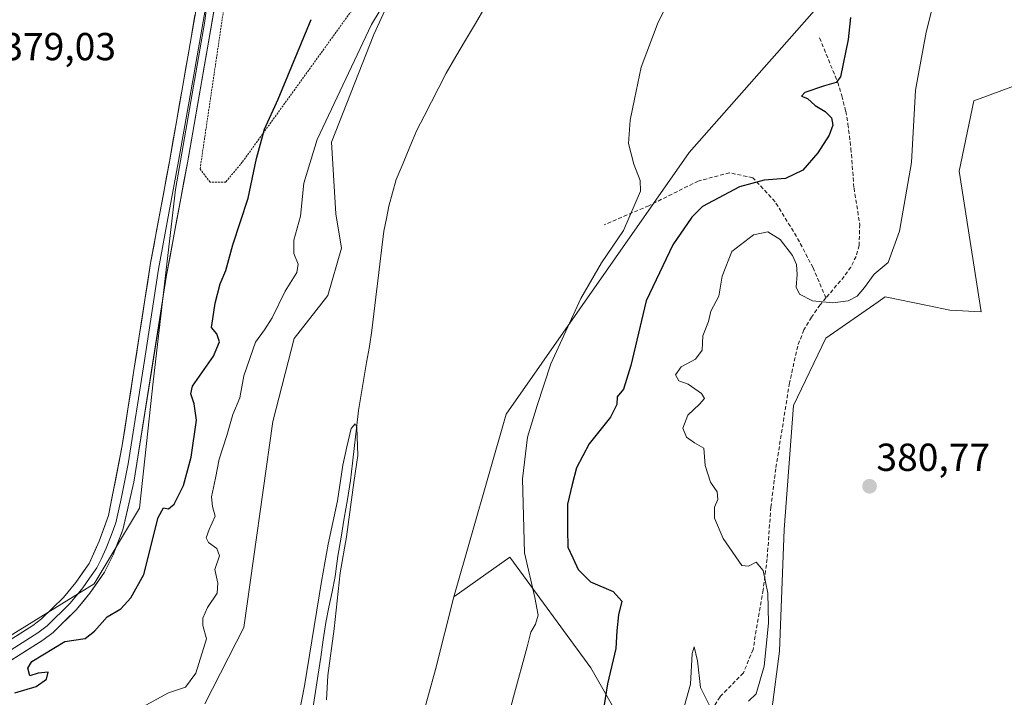
# Model space of a CAD drawing. Units: metres. Extents: x 628548 to 632027, y 4694916 to 4697294.
# Drawn here: x 630510 to 630762, y 4696949 to 4697123 of the extents above; entities that cross this region are included whole.
import ezdxf
from ezdxf.enums import TextEntityAlignment as Align

# ---------------------------------------------------------------- set-up
doc = ezdxf.new("R2010")
doc.units = ezdxf.units.M
doc.header["$MEASUREMENT"] = 0
doc.linetypes.add('TRAZOS', pattern=[0.75, 0.5, -0.25])
doc.linetypes.add('TRAZOSX2', pattern=[1.5, 1, -0.5])
for name, color, linetype, lineweight in [('Carátula', 7, 'Continuous', 5), ('Corriente natural lineal', 142, 'Continuous', 13), ('Cultivos herbáceos CxS', 92, 'Continuous', 0), ('Curva de nivel maestra', 36, 'Continuous', 30), ('Curva de nivel normal', 36, 'Continuous', 0), ('Layer 0', 7, 'Continuous', 0), ('Matorral CxS', 135, 'Continuous', 0), ('Punto de cota en terreno', 7, 'Continuous', 0), ('Rótulo de punto de cota en terreno', 19, 'Continuous', 0), ('Senda', 19, 'TRAZOSX2', 0), ('Valla', 19, 'TRAZOS', 0)]:
    doc.layers.add(name, color=color, linetype=linetype, lineweight=lineweight)
doc.styles.add('Arial', font='txt', dxfattribs={"height": 0.2})

# ---------------------------------------------------------------- blocks, each defined once
blk = doc.blocks.new('*U150')
at = {"layer": 'Cultivos herbáceos CxS', "color": 92, "linetype": 'Continuous', "lineweight": 0}
blk.add_polyline3d([(630658.5099, 4696780.2869, 380.2841), (630638.5201, 4696796.2789, 380.1578), (630626.1517, 4696822.9259, 379.6479), (630638.3365, 4696823.5771, 379.8558), (630650.8119, 4696836.0701, 380.1256), (630684.8917, 4696859.9977, 380.9546), (630697.2431, 4696866.9651, 381.5312), (630698.5103, 4696916.0531, 381.1051), (630704.4263, 4696961.2125, 380.847), (630705.6043, 4696992.3567, 380.8374), (630708.0377, 4697024.1667, 380.9891), (630716.3099, 4697041.4381, 380.8905), (630729.7301, 4697050.7959, 381.285), (630731.5259, 4697052.0481, 381.4934), (630742.3947, 4697049.8197, 382.6417), (630748.1219, 4697048.6453, 383.1745), (630756.1601, 4697048.2331, 383.9916), (630750.4723, 4697084.2735, 383.997), (630754.2645, 4697102.2937, 384.222), (630779.9713, 4697111.7849, 384.5302)], dxfattribs=at)
blk = doc.blocks.new('*U176')
at = {"layer": 'Curva de nivel normal', "color": 36, "linetype": 'Continuous', "lineweight": 0}
for points in [[(630679.52, 4696945.39, 380), (630681.56, 4696952.73, 380), (630682, 4696960.56, 380), (630682.52, 4696962.26, 380), (630683.4, 4696958.72, 380), (630684.2, 4696951.87, 380), (630686.58, 4696947.04, 380)], [(630696.47, 4696948.4, 380), (630698.46, 4696950.27, 380), (630700.48, 4696957.34, 380), (630701.6, 4696968.4, 380), (630701.41, 4696976.07, 380), (630700.26, 4696981.88, 380), (630698.4, 4696983.99, 380), (630696.46, 4696983.02, 380), (630694.73, 4696983.11, 380), (630689.95, 4696990.07, 380), (630687.75, 4696995.32, 380), (630687.71, 4696998.07, 380), (630688.6, 4697000.07, 380), (630688.46, 4697002.07, 380), (630686.74, 4697004.51, 380), (630685.39, 4697008.82, 380), (630684.98, 4697013.22, 380), (630682.6, 4697014.57, 380), (630680.54, 4697016.05, 380), (630679.64, 4697018.34, 380), (630680.87, 4697021.66, 380), (630683.89, 4697024.51, 380), (630685.18, 4697025.99, 380), (630684.44, 4697027.29, 380), (630680.96, 4697029.64, 380), (630678.58, 4697030.47, 380), (630677.74, 4697032.08, 380), (630679.16, 4697034.07, 380), (630682.89, 4697036.07, 380), (630684.55, 4697038.4, 380), (630684.73, 4697042.07, 380), (630686.18, 4697045.74, 380), (630686.82, 4697048.4, 380), (630688.88, 4697052.23, 380), (630689.71, 4697057.38, 380), (630692.2, 4697063.65, 380), (630697.72, 4697067.91, 380), (630701.39, 4697068.69, 380), (630704.55, 4697066.72, 380), (630707.76, 4697062.68, 380), (630708.79, 4697060.35, 380), (630708.97, 4697057.81, 380), (630708.66, 4697054.53, 380), (630709.59, 4697052.71, 380), (630712.86, 4697051.05, 380), (630718.07, 4697050.5, 380), (630722.07, 4697051.04, 380), (630724.36, 4697052.22, 380), (630726.24, 4697054.43, 380), (630728.72, 4697057.84, 380), (630732.25, 4697060.86, 380), (630735.23, 4697068.88, 380), (630738.25, 4697086.52, 380), (630739.32, 4697105.05, 380), (630742.01, 4697119.94, 380), (630745.53, 4697133.83, 380)]]:
    blk.add_polyline3d(points, dxfattribs=at)
blk = doc.blocks.new('*U193')
at = {"layer": 'Curva de nivel maestra', "color": 36, "linetype": 'Continuous', "lineweight": 30}
for points in [[(630508.35, 4696950.5, 375), (630513.78, 4696952.12, 375), (630516.42, 4696954.02, 375), (630516.83, 4696955.8, 375), (630514.33, 4696955.55, 375), (630512.18, 4696954.83, 375), (630511.63, 4696956.86, 375), (630512.66, 4696958.56, 375), (630521.12, 4696963.62, 375), (630526.35, 4696964.4, 375), (630528.79, 4696966.27, 375), (630531.99, 4696969.99, 375), (630535.51, 4696972.07, 375), (630538.09, 4696974.86, 375), (630541.44, 4696980.87, 375), (630545.04, 4696995.44, 375), (630546.44, 4696997.97, 375), (630547.72, 4696997.71, 375), (630549.16, 4696998.87, 375), (630551.59, 4697003.68, 375), (630553.53, 4697010.97, 375), (630554.89, 4697020.45, 375), (630554.35, 4697024.6, 375), (630553.47, 4697027.16, 375), (630553.91, 4697029.12, 375), (630559.24, 4697036.83, 375), (630560.8, 4697040.54, 375), (630560.12, 4697042.57, 375), (630558.74, 4697044.17, 375), (630559.13, 4697046.4, 375), (630559.68, 4697050.4, 375), (630560.99, 4697055.42, 375), (630562.4, 4697058.79, 375), (630564.24, 4697065.42, 375), (630568.19, 4697077.35, 375), (630570.27, 4697087.52, 375), (630572.34, 4697095.02, 375), (630575.86, 4697102.72, 375), (630584.29, 4697123.14, 375)], [(630722.62, 4697123.64, 375), (630722.07, 4697118.07, 375), (630720.07, 4697108.48, 375), (630718.98, 4697106.98, 375), (630715.99, 4697106.17, 375), (630710.93, 4697104.41, 375), (630710.07, 4697103.5, 375), (630711.57, 4697102.91, 375), (630713.56, 4697101.15, 375), (630716.14, 4697099.54, 375), (630717.73, 4697097.98, 375), (630718.13, 4697096.03, 375), (630717.18, 4697093.54, 375), (630714.26, 4697088.97, 375), (630710.38, 4697084.52, 375), (630705.98, 4697082.35, 375), (630700.51, 4697081.98, 375), (630694.16, 4697080.28, 375), (630684.68, 4697075.2, 375), (630681.92, 4697072.45, 375), (630677.09, 4697065.4, 375), (630670.2, 4697050.99, 375), (630666.26, 4697034.4, 375), (630664.39, 4697028.37, 375), (630662.82, 4697026.36, 375), (630662.68, 4697024.43, 375), (630661.12, 4697021.15, 375), (630655.59, 4697014.34, 375), (630652.39, 4697008.16, 375), (630651.22, 4697003.88, 375), (630650.01, 4696998.86, 375), (630650.09, 4696992.49, 375), (630650.14, 4696987.83, 375), (630651.42, 4696985.1, 375), (630652.78, 4696982.13, 375), (630655.94, 4696978.96, 375), (630661.76, 4696976.44, 375), (630663.99, 4696974, 375), (630663.17, 4696970.51, 375), (630662.73, 4696966.41, 375), (630662.47, 4696961.86, 375), (630660.31, 4696952.84, 375), (630657.9, 4696937.73, 375)]]:
    blk.add_polyline3d(points, dxfattribs=at)
blk = doc.blocks.new('5PATER')
at = {"layer": 'Carátula', "linetype": 'Continuous', "lineweight": 5}
h = blk.add_hatch(color=250, dxfattribs=at)
edge = h.paths.add_edge_path()
edge.add_ellipse((0, 0.01), major_axis=(-1.33, -1.34), ratio=0.999422, start_angle=0, end_angle=360)

msp = doc.modelspace()

# ---------------------------------------------------------------- linework, layer by layer
at = {"layer": 'Corriente natural lineal', "color": 142, "linetype": 'Continuous', "lineweight": 13}
msp.add_polyline3d([(630628.97, 4697126.38, 366.34), (630626.45, 4697122.14, 365.81), (630623.93, 4697117.9, 366.2), (630621.42, 4697113.66, 365.79), (630618.9, 4697109.42, 366.12), (630617.03, 4697105.75, 365.77), (630615.15, 4697102.09, 365.85), (630613.28, 4697098.42, 365.71), (630611.4, 4697094.75, 365.52), (630609.64, 4697090.54, 365.92), (630607.87, 4697086.34, 365.71), (630606.11, 4697082.13, 365.56), (630605.19, 4697078.74, 365.82), (630604.27, 4697075.34, 365.86), (630603.62, 4697072.13, 365.76), (630602.96, 4697068.92, 365.66), (630602.45, 4697064.67, 365.48), (630601.94, 4697060.43, 365.35), (630601.44, 4697056.18, 365.18), (630600.93, 4697051.93, 365.27), (630600.42, 4697047.69, 365.33), (630599.91, 4697043.44, 365.36), (630599.23, 4697039.32, 365.29), (630598.54, 4697035.21, 365.39), (630597.86, 4697031.09, 365.3), (630597.17, 4697026.98, 365.11), (630596.49, 4697022.86, 364.94), (630595.97, 4697018.38, 365.01), (630595.45, 4697013.9, 365.03), (630594.93, 4697009.42, 365.04), (630594.41, 4697004.94, 365.04), (630593.6, 4697000.1, 365.14), (630592.79, 4696995.25, 365), (630591.98, 4696990.41, 364.73), (630591.17, 4696985.56, 364.71), (630590.81, 4696982.94, 364.8), (630590.44, 4696980.31, 364.75), (630589.66, 4696976.37, 364.85), (630588.87, 4696972.44, 364.86), (630588.09, 4696968.5, 364.68), (630587.42, 4696964.08, 364.55), (630586.76, 4696959.66, 364.38), (630586.09, 4696955.24, 364.47), (630585.43, 4696950.82, 364.57), (630584.76, 4696946.4, 364.54)], dxfattribs=at)
at = {"layer": 'Cultivos herbáceos CxS', "color": 92, "linetype": 'Continuous', "lineweight": 0}
for points in [[(630426.17, 4696923.78, 373.74), (630435.47, 4696917.15, 372.36), (630446.07, 4696925.66, 373.2), (630471.69, 4696944.07, 375.11), (630503.02, 4696962.62, 375.5), (630528.69, 4696978.49, 375.73), (630540.31, 4696997.82, 375.42), (630543.81, 4697030.21, 376.7), (630549.5, 4697079.53, 377.73), (630557.08, 4697122.7, 378.73), (630558.02, 4697130.67, 379.14), (630561.85, 4697163.45, 380.64), (630552.33, 4697163.22, 381.04), (630530.02, 4697166.48, 380.88), (630502.54, 4697173.43, 380.31), (630498.49, 4697207.3, 381.38), (630496.79, 4697229.17, 382.15), (630541.2, 4697231.53, 382.61), (630582.62, 4697226.19, 381.55)], [(630773.53, 4697184.53, 371.34), (630753.79, 4697186.58, 372.89), (630744.95, 4697193.59, 369.67), (630738.26, 4697198.9, 369.17), (630720.14, 4697198.08, 369.22), (630714.45, 4697185.75, 370.38), (630710.89, 4697174.1, 371.42), (630726.06, 4697177.01, 373.38), (630727.72, 4697161.1, 374.74), (630722.98, 4697136.44, 375.22), (630681.27, 4697089.02, 372.31), (630634.31, 4697021.93, 368.59), (630620.86, 4696975.09, 367.35), (630616.24, 4696956.51, 367.31), (630610.17, 4696934.55, 366.31), (630602.76, 4696935.22, 365.88), (630578.89, 4696944.85, 365.12), (630575.51, 4696925.69, 364.52), (630573.2, 4696912.61, 364.09), (630534.6, 4696874, 364.14), (630496.11, 4696841.54, 364.42)], [(630773.53, 4697184.53, 371.34), (630753.79, 4697186.58, 372.89), (630744.95, 4697193.59, 369.67), (630738.26, 4697198.9, 369.17), (630720.14, 4697198.08, 369.22), (630714.45, 4697185.75, 370.38), (630710.89, 4697174.1, 371.42), (630726.06, 4697177.01, 373.38), (630727.72, 4697161.1, 374.74), (630722.98, 4697136.44, 375.22), (630681.27, 4697089.02, 372.31), (630634.31, 4697021.93, 368.59), (630620.86, 4696975.09, 367.35)], [(630502.54, 4697173.43, 380.31), (630530.02, 4697166.48, 380.88), (630552.33, 4697163.22, 381.04), (630561.85, 4697163.45, 380.64), (630558.02, 4697130.67, 379.14), (630557.08, 4697122.7, 378.73), (630549.5, 4697079.53, 377.73), (630543.81, 4697030.21, 376.7), (630540.31, 4696997.82, 375.42), (630528.69, 4696978.49, 375.73), (630503.02, 4696962.62, 375.5)], [(630557.08, 4696947.7, 365.9), (630567.07, 4696967.21, 365.94), (630574.49, 4697020.08, 366.67), (630579.95, 4697041.34, 367.02), (630588.59, 4697052.35, 366.62), (630592.11, 4697064.5, 366.72), (630590.64, 4697073.36, 366.95), (630589.57, 4697091.74, 367.13), (630600.36, 4697119.31, 367.98), (630611.85, 4697144.36, 369.34)], [(630557.08, 4696947.7, 365.9), (630567.07, 4696967.21, 365.94), (630574.49, 4697020.08, 366.67), (630579.95, 4697041.34, 367.02), (630588.59, 4697052.35, 366.62), (630592.11, 4697064.5, 366.72), (630590.64, 4697073.36, 366.95), (630589.57, 4697091.74, 367.13), (630600.36, 4697119.31, 367.98), (630611.85, 4697144.36, 369.34)], [(630779.97, 4697111.78, 384.53), (630754.26, 4697102.29, 384.22), (630750.47, 4697084.27, 384), (630756.16, 4697048.23, 383.99), (630748.12, 4697048.65, 383.17), (630742.39, 4697049.82, 382.64), (630731.53, 4697052.05, 381.49), (630729.73, 4697050.8, 381.29), (630716.31, 4697041.44, 380.89), (630708.04, 4697024.17, 380.99), (630705.6, 4696992.36, 380.84), (630704.43, 4696961.21, 380.85), (630698.51, 4696916.05, 381.11), (630697.24, 4696866.97, 381.53), (630684.89, 4696860, 380.95), (630650.81, 4696836.07, 380.13), (630638.34, 4696823.58, 379.86), (630626.15, 4696822.93, 379.65)], [(630620.86, 4696975.09, 367.35), (630616.24, 4696956.51, 367.31), (630610.17, 4696934.55, 366.31), (630602.76, 4696935.22, 365.88), (630578.89, 4696944.85, 365.12), (630575.51, 4696925.69, 364.52), (630573.2, 4696912.61, 364.09), (630534.6, 4696874, 364.14), (630496.11, 4696841.54, 364.42), (630468.82, 4696818.16, 364.45)]]:
    msp.add_polyline3d(points, dxfattribs=at)
at = {"layer": 'Curva de nivel normal', "color": 36, "linetype": 'Continuous', "lineweight": 0}
for points in [[(630540.06, 4696946.28, 370), (630547.69, 4696950.46, 370), (630552.06, 4696951.98, 370), (630554.75, 4696955.52, 370), (630557.44, 4696964.31, 370), (630556.54, 4696967.77, 370), (630556.5, 4696969.68, 370), (630557.76, 4696972.38, 370), (630560.19, 4696976.04, 370), (630560.38, 4696978.65, 370), (630559.6, 4696982.12, 370), (630560.83, 4696985.63, 370), (630560.08, 4696987.49, 370), (630557.95, 4696989.04, 370), (630557.42, 4696990.26, 370), (630558.16, 4696992.4, 370), (630559.72, 4696995.8, 370), (630558.98, 4696998.32, 370), (630558.75, 4697000.76, 370), (630559.81, 4697005.51, 370), (630560.7, 4697010.45, 370), (630562.72, 4697016.49, 370), (630564.22, 4697021.84, 370), (630566.01, 4697026.16, 370), (630567.06, 4697031.78, 370), (630570.04, 4697040.4, 370), (630572.31, 4697043.62, 370), (630574.3, 4697046.68, 370), (630577.62, 4697053.47, 370), (630580.65, 4697058.3, 370), (630581.01, 4697060.41, 370), (630579.85, 4697063.19, 370), (630579.9, 4697066.6, 370), (630581.54, 4697072.72, 370), (630582.39, 4697081.16, 370), (630585.88, 4697092.36, 370), (630599.77, 4697121.9, 370), (630615.8, 4697148.41, 370)], [(630679.2, 4697134.16, 370), (630673.32, 4697122.47, 370), (630668.94, 4697110.98, 370), (630667.24, 4697102.74, 370), (630666.1, 4697097.31, 370), (630665.68, 4697091.36, 370), (630667.02, 4697086.03, 370), (630668.65, 4697081.86, 370), (630668.76, 4697079.17, 370), (630664.39, 4697069.08, 370), (630658.73, 4697060.79, 370), (630653.43, 4697051.61, 370), (630645.74, 4697034.9, 370), (630642.26, 4697024.22, 370), (630639.76, 4697016.08, 370), (630638.47, 4697005.41, 370), (630639.02, 4696986.4, 370), (630641.67, 4696974.97, 370), (630642.51, 4696970.38, 370), (630641.85, 4696968.07, 370), (630640.63, 4696966.07, 370), (630639.72, 4696962.33, 370), (630636.17, 4696949.43, 370), (630630.17, 4696926.45, 370)], [(630588.25, 4696948.74, 365), (630588.58, 4696954.92, 365), (630590.24, 4696966.92, 365), (630591.76, 4696981.3, 365), (630593.38, 4696990.47, 365), (630595.24, 4697004.44, 365), (630596.24, 4697011.34, 365), (630596.06, 4697018.6, 365), (630595.63, 4697019.44, 365), (630594.58, 4697018.25, 365), (630593.47, 4697013.62, 365), (630592.42, 4697008.92, 365), (630591.08, 4696999.71, 365), (630588.65, 4696988.64, 365), (630586.98, 4696979.06, 365), (630582.64, 4696952.31, 365), (630579.45, 4696936.06, 365)]]:
    msp.add_polyline3d(points, dxfattribs=at)
at = {"layer": 'Layer 0', "linetype": 'Continuous', "lineweight": 0}
for points in [[(630610.56, 4697232.53), (630597.8, 4697224.29), (630583.7, 4697215.01), (630581.45, 4697213.02), (630575.14, 4697203.27), (630572.95, 4697198.78), (630571.15, 4697194.11), (630568.92, 4697186.3), (630566.7, 4697173.23), (630564.06, 4697153.45), (630560.32, 4697130.71), (630552.56, 4697086.4), (630547.24, 4697057.59), (630538.87, 4697004.49), (630536.03, 4696992.26), (630533.5, 4696985.9), (630531.33, 4696981.4), (630527.59, 4696976.02), (630524.15, 4696971.87), (630518.12, 4696965.96), (630515.5, 4696964.01), (630469.61, 4696934.9)], [(630468.78, 4696939.77), (630512.9, 4696967.79), (630515.13, 4696969.45), (630520.77, 4696974.98), (630523.93, 4696978.8), (630527.34, 4696983.69), (630529.96, 4696989.35), (630532.33, 4696995.93), (630535.86, 4697013.92), (630543.12, 4697060.65), (630548.05, 4697087.21), (630556.94, 4697138.13), (630559.52, 4697154.12), (630562.17, 4697173.92), (630564.44, 4697187.32), (630566.82, 4697195.67), (630568.56, 4697201.94), (630570.15, 4697205.78), (630570.63, 4697206.77), (630571.25, 4697207.85), (630571.9, 4697208.98)], [(630558.63, 4697134.42), (630554.19, 4697108.96), (630550.31, 4697086.81), (630547.84, 4697073.53), (630545.18, 4697059.12), (630541.55, 4697035.76), (630537.37, 4697009.21), (630535.6, 4697000.21), (630534.18, 4696994.1), (630533, 4696990.81), (630531.73, 4696987.63), (630530.42, 4696984.8), (630529.34, 4696982.55), (630527.47, 4696979.86), (630525.76, 4696977.41), (630524.18, 4696975.5), (630522.46, 4696973.43), (630516.63, 4696967.71), (630514.2, 4696965.9), (630492.14, 4696951.89)]]:
    msp.add_lwpolyline(points, dxfattribs=at)
for points in [[(630559.46, 4697125.79, 378.85), (630558.6, 4697120.86, 378.7), (630557.73, 4697115.94, 378.63), (630556.87, 4697111.02, 378.56), (630556.01, 4697106.09, 378.41), (630555.15, 4697101.17, 378.17), (630554.28, 4697096.25, 377.99), (630553.42, 4697091.32, 377.91), (630552.56, 4697086.4, 377.88), (630551.67, 4697081.6, 377.88), (630550.79, 4697076.8, 377.75), (630549.9, 4697072, 377.61), (630549.01, 4697067.19, 377.42), (630548.13, 4697062.39, 377.27), (630547.24, 4697057.59, 377.28), (630546.48, 4697052.76, 377.24), (630545.72, 4697047.94, 377.22), (630544.96, 4697043.11, 377.15), (630544.2, 4697038.28, 377), (630543.44, 4697033.45, 376.83), (630542.67, 4697028.63, 376.86), (630541.91, 4697023.8, 376.81), (630541.15, 4697018.97, 376.52), (630540.39, 4697014.14, 376.37), (630539.63, 4697009.32, 376.7), (630538.87, 4697004.49, 376.43), (630537.92, 4697000.41, 376.37), (630536.98, 4696996.34, 376.38), (630536.03, 4696992.26, 376.29), (630534.77, 4696989.08, 376.15), (630533.5, 4696985.9, 376.13), (630531.33, 4696981.4, 376.11), (630529.46, 4696978.71, 376.04), (630527.59, 4696976.02, 375.95), (630525.87, 4696973.95, 375.91), (630524.15, 4696971.87, 375.79), (630521.14, 4696968.92, 375.72), (630518.12, 4696965.96, 375.38), (630515.5, 4696964.01, 375.44), (630511.33, 4696961.36, 375.41), (630507.16, 4696958.72, 375.45)], [(630508.89, 4696965.24, 375.52), (630512.9, 4696967.79, 375.54), (630515.13, 4696969.45, 375.65), (630517.95, 4696972.22, 375.7), (630520.77, 4696974.98, 375.8), (630523.93, 4696978.8, 375.93), (630525.64, 4696981.25, 375.99), (630527.34, 4696983.69, 376.01), (630528.65, 4696986.52, 376.12), (630529.96, 4696989.35, 376.21), (630531.15, 4696992.64, 376.24), (630532.33, 4696995.93, 376.27), (630533.21, 4697000.43, 376.35), (630534.1, 4697004.93, 376.47), (630534.98, 4697009.42, 376.57), (630535.86, 4697013.92, 376.59), (630536.59, 4697018.59, 376.6), (630537.31, 4697023.27, 376.73), (630538.04, 4697027.94, 376.91), (630538.76, 4697032.61, 377.06), (630539.49, 4697037.29, 377.15), (630540.22, 4697041.96, 377.2), (630540.94, 4697046.63, 377.25), (630541.67, 4697051.3, 377.25), (630542.39, 4697055.98, 377.32), (630543.12, 4697060.65, 377.46), (630543.94, 4697065.08, 377.58), (630544.76, 4697069.5, 377.71), (630545.59, 4697073.93, 377.83), (630546.41, 4697078.36, 377.72), (630547.23, 4697082.78, 377.83), (630548.05, 4697087.21, 377.93), (630548.86, 4697091.84, 378.05), (630549.67, 4697096.47, 378.23), (630550.47, 4697101.1, 378.42), (630551.28, 4697105.73, 378.52), (630552.09, 4697110.36, 378.58), (630552.9, 4697114.98, 378.67), (630553.71, 4697119.61, 378.84), (630554.52, 4697124.24, 379.05)]]:
    msp.add_polyline3d(points, dxfattribs=at)
at = {"layer": 'Matorral CxS', "color": 135, "linetype": 'Continuous', "lineweight": 0}
for points in [[(630426.17, 4696923.78, 373.74), (630435.47, 4696917.15, 372.36), (630446.07, 4696925.66, 373.2), (630471.69, 4696944.07, 375.11), (630503.02, 4696962.62, 375.5), (630528.69, 4696978.49, 375.73), (630540.31, 4696997.82, 375.42), (630543.81, 4697030.21, 376.7), (630549.5, 4697079.53, 377.73), (630557.08, 4697122.7, 378.73), (630558.02, 4697130.67, 379.14), (630561.85, 4697163.45, 380.64), (630552.33, 4697163.22, 381.04), (630530.02, 4697166.48, 380.88), (630502.54, 4697173.43, 380.31), (630498.49, 4697207.3, 381.38), (630496.79, 4697229.17, 382.15), (630541.2, 4697231.53, 382.61), (630582.62, 4697226.19, 381.55)], [(630663.67, 4696943.61, 376.87), (630656.07, 4696956.91, 374.54), (630635.23, 4696985.3, 369.86), (630620.86, 4696975.09, 367.35), (630634.31, 4697021.93, 368.59), (630681.27, 4697089.02, 372.31), (630722.98, 4697136.44, 375.22), (630727.72, 4697161.1, 374.74), (630726.06, 4697177.01, 373.38), (630710.89, 4697174.1, 371.42), (630714.45, 4697185.75, 370.38), (630720.14, 4697198.08, 369.22), (630738.26, 4697198.9, 369.17), (630744.95, 4697193.59, 369.67), (630753.79, 4697186.58, 372.89), (630773.53, 4697184.53, 371.34)], [(630773.53, 4697184.53, 371.34), (630753.79, 4697186.58, 372.89), (630744.95, 4697193.59, 369.67), (630738.26, 4697198.9, 369.17), (630720.14, 4697198.08, 369.22), (630714.45, 4697185.75, 370.38), (630710.89, 4697174.1, 371.42), (630726.06, 4697177.01, 373.38), (630727.72, 4697161.1, 374.74), (630722.98, 4697136.44, 375.22), (630681.27, 4697089.02, 372.31), (630634.31, 4697021.93, 368.59), (630620.86, 4696975.09, 367.35)], [(630503.02, 4696962.62, 375.5), (630528.69, 4696978.49, 375.73), (630540.31, 4696997.82, 375.42), (630543.81, 4697030.21, 376.7), (630549.5, 4697079.53, 377.73), (630557.08, 4697122.7, 378.73), (630558.02, 4697130.67, 379.14), (630561.85, 4697163.45, 380.64), (630552.33, 4697163.22, 381.04), (630530.02, 4697166.48, 380.88), (630502.54, 4697173.43, 380.31)], [(630611.85, 4697144.36, 369.34), (630600.36, 4697119.31, 367.98), (630589.57, 4697091.74, 367.13), (630590.64, 4697073.36, 366.95), (630592.11, 4697064.5, 366.72), (630588.59, 4697052.35, 366.62), (630579.95, 4697041.34, 367.02), (630574.49, 4697020.08, 366.67), (630567.07, 4696967.21, 365.94), (630557.08, 4696947.7, 365.9)], [(630557.08, 4696947.7, 365.9), (630567.07, 4696967.21, 365.94), (630574.49, 4697020.08, 366.67), (630579.95, 4697041.34, 367.02), (630588.59, 4697052.35, 366.62), (630592.11, 4697064.5, 366.72), (630590.64, 4697073.36, 366.95), (630589.57, 4697091.74, 367.13), (630600.36, 4697119.31, 367.98), (630611.85, 4697144.36, 369.34)], [(630779.97, 4697111.78, 384.53), (630754.26, 4697102.29, 384.22), (630750.47, 4697084.27, 384), (630756.16, 4697048.23, 383.99), (630748.12, 4697048.65, 383.17), (630742.39, 4697049.82, 382.64), (630731.53, 4697052.05, 381.49), (630729.73, 4697050.8, 381.29), (630716.31, 4697041.44, 380.89), (630708.04, 4697024.17, 380.99), (630705.6, 4696992.36, 380.84), (630704.43, 4696961.21, 380.85), (630698.51, 4696916.05, 381.11), (630697.24, 4696866.97, 381.53), (630684.89, 4696860, 380.95), (630650.81, 4696836.07, 380.13), (630638.34, 4696823.58, 379.86), (630626.15, 4696822.93, 379.65)], [(630779.97, 4697111.78, 384.53), (630754.26, 4697102.29, 384.22), (630750.47, 4697084.27, 384), (630756.16, 4697048.23, 383.99), (630748.12, 4697048.65, 383.17), (630742.39, 4697049.82, 382.64), (630731.53, 4697052.05, 381.49), (630729.73, 4697050.8, 381.29), (630716.31, 4697041.44, 380.89), (630708.04, 4697024.17, 380.99), (630705.6, 4696992.36, 380.84), (630704.43, 4696961.21, 380.85), (630698.51, 4696916.05, 381.11)], [(630496.11, 4696841.54, 364.42), (630534.6, 4696874, 364.14), (630573.2, 4696912.61, 364.09), (630575.51, 4696925.69, 364.52), (630578.89, 4696944.85, 365.12), (630602.76, 4696935.22, 365.88), (630610.17, 4696934.55, 366.31), (630616.24, 4696956.51, 367.31), (630620.86, 4696975.09, 367.35), (630635.23, 4696985.3, 369.86), (630656.07, 4696956.91, 374.54), (630663.67, 4696943.61, 376.87), (630660.82, 4696924.6, 377.15), (630657.02, 4696898.95, 377.97), (630655.12, 4696877.1, 378.82), (630641.82, 4696861.9, 378.04), (630627.57, 4696840.04, 378.46), (630626.15, 4696822.93, 379.65), (630606.2, 4696823.88, 380.05), (630597.45, 4696822.23, 380.13), (630591, 4696821.03, 380.11), (630553.01, 4696805.82, 379.89), (630521.61, 4696792.26, 379.81), (630512.16, 4696770.65, 379.1)], [(630626.15, 4696822.93, 379.65), (630627.57, 4696840.04, 378.46), (630641.82, 4696861.9, 378.04), (630655.12, 4696877.1, 378.82), (630657.02, 4696898.95, 377.97), (630660.82, 4696924.6, 377.15), (630663.67, 4696943.61, 376.87), (630656.07, 4696956.91, 374.54), (630635.23, 4696985.3, 369.86), (630620.86, 4696975.09, 367.35)], [(630626.15, 4696822.93, 379.65), (630627.57, 4696840.04, 378.46), (630641.82, 4696861.9, 378.04), (630655.12, 4696877.1, 378.82), (630657.02, 4696898.95, 377.97), (630660.82, 4696924.6, 377.15), (630663.67, 4696943.61, 376.87), (630656.07, 4696956.91, 374.54), (630635.23, 4696985.3, 369.86), (630620.86, 4696975.09, 367.35)], [(630620.86, 4696975.09, 367.35), (630616.24, 4696956.51, 367.31), (630610.17, 4696934.55, 366.31), (630602.76, 4696935.22, 365.88), (630578.89, 4696944.85, 365.12), (630575.51, 4696925.69, 364.52), (630573.2, 4696912.61, 364.09), (630534.6, 4696874, 364.14), (630496.11, 4696841.54, 364.42), (630468.82, 4696818.16, 364.45)]]:
    msp.add_polyline3d(points, dxfattribs=at)
at = {"layer": 'Senda', "color": 19, "linetype": 'TRAZOSX2', "lineweight": 0}
for points in [[(630714.71, 4697118.44), (630719.35, 4697107.05), (630720.43, 4697103.58), (630721.39, 4697099.62), (630721.97, 4697096.32), (630722.73, 4697090.09), (630723.53, 4697079.92), (630725, 4697070.62), (630724.81, 4697065.25), (630724.05, 4697062.39), (630722.71, 4697059.69), (630721.01, 4697057.29), (630716.32, 4697051.75)], [(630716.32, 4697051.75), (630713.01, 4697059.52), (630708.78, 4697067.56), (630703.27, 4697076.45), (630697.56, 4697082.59), (630691.63, 4697083.86), (630683.59, 4697081.75), (630670.89, 4697075.4), (630659.46, 4697070.53)], [(630716.32, 4697051.75), (630714.85, 4697050.02), (630712.64, 4697046.85), (630710.65, 4697043.55), (630709.09, 4697039.43), (630706.98, 4697029.97), (630703.47, 4697007.97), (630702.21, 4696998.14), (630701.24, 4696984.82), (630700.23, 4696976.9), (630697.63, 4696961.62), (630695.15, 4696955.61), (630689.17, 4696949.49), (630687.56, 4696946.92)]]:
    msp.add_lwpolyline(points, dxfattribs=at)
at = {"layer": 'Valla', "color": 19, "linetype": 'TRAZOS', "lineweight": 0}
msp.add_polyline3d([(630587.93, 4697191.33, 380.89), (630628.43, 4697178.85, 370.51), (630610.02, 4697146.67, 371.76), (630566.63, 4697086.56, 376.19), (630562.39, 4697081.48, 376.69), (630558.37, 4697081.48, 377.19), (630555.83, 4697084.87, 377.45), (630568.35, 4697169.62, 380.86)], dxfattribs=at)

# ---------------------------------------------------------------- block references
at = {"layer": 'Cultivos herbáceos CxS', "color": 92, "linetype": 'Continuous', "lineweight": 0}
msp.add_blockref('*U150', (0, 0), dxfattribs=at)
at = {"layer": 'Curva de nivel maestra', "color": 36, "linetype": 'Continuous', "lineweight": 30}
msp.add_blockref('*U193', (0, 0), dxfattribs=at)
at = {"layer": 'Curva de nivel normal', "color": 36, "linetype": 'Continuous', "lineweight": 0}
msp.add_blockref('*U176', (0, 0), dxfattribs=at)
at = {"layer": 'Punto de cota en terreno', "linetype": 'Continuous', "lineweight": 0}
msp.add_blockref('5PATER', (630727.51, 4697003.46, 380.77), dxfattribs=at)

# ---------------------------------------------------------------- texts
at = {"layer": 'Rótulo de punto de cota en terreno', "color": 19, "linetype": 'Continuous', "lineweight": 0, "style": 'Arial'}
for s, p in [('379,03', (630505.11, 4697110.53)), ('380,77', (630729.27, 4697005.22))]:
    msp.add_text(s, height=7, dxfattribs=at).set_placement(p, align=Align.BOTTOM_LEFT)

doc.saveas('drawing.dxf')
